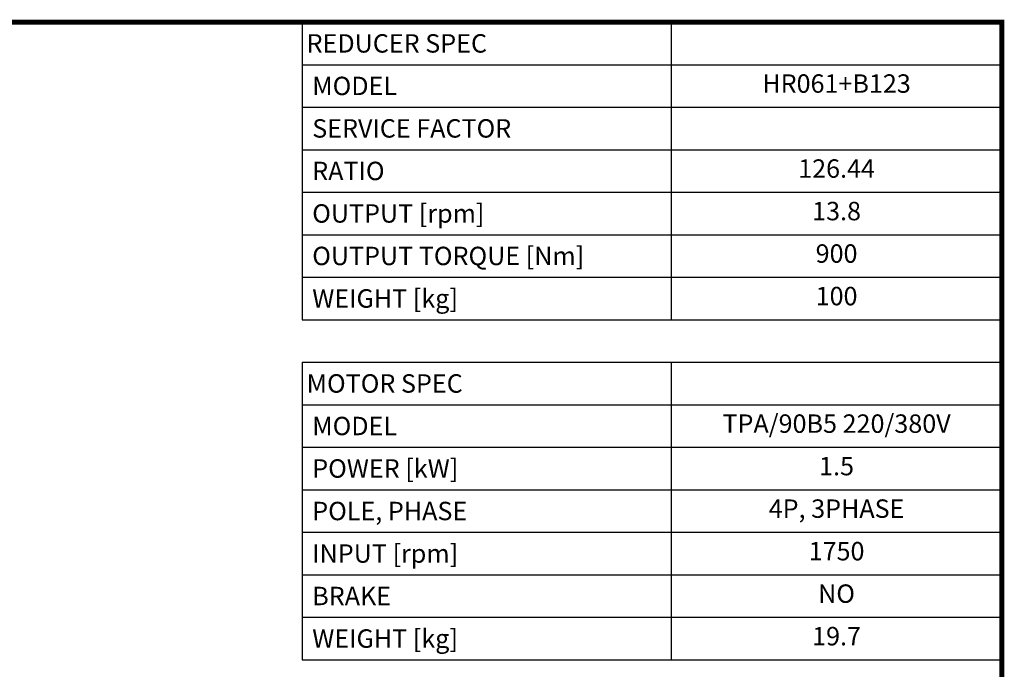
# Model space of a CAD drawing. Extents: x 151 to 3865, y -623 to 2056.
# Drawn here: x 2232 to 3814, y 945 to 1990 of the extents above; entities that cross this region are included whole.
import ezdxf
from ezdxf.enums import TextEntityAlignment as Align

# ---------------------------------------------------------------- set-up
doc = ezdxf.new("R2010")
doc.units = 0
doc.header["$MEASUREMENT"] = 0
doc.styles.add('XTOOL', font='arial.ttf')

# ---------------------------------------------------------------- blocks, each defined once
blk = doc.blocks.new('GUIDE LINES')
at = {"linetype": 'Continuous', "const_width": 3.98, "flags": 128}
blk.add_lwpolyline([(-1818.25, 1303.15), (-1818.25, 27.41), (-27.41, 27.41), (-27.41, 1303.15)], close=True, dxfattribs=at)
blk = doc.blocks.new('GUIDE LINES1')
at = {"color": 3, "linetype": 'Continuous'}
blk.add_blockref('GUIDE LINES', (0, 0), dxfattribs=at)

msp = doc.modelspace()

# ---------------------------------------------------------------- linework, layer by layer
at = {"color": 7}
for p, q in [((2685.3, 1985.8), (3810.1, 1985.8)), ((2685.3, 1985.8), (2685.3, 1507.2)), ((2836.2, 1985.8), (3810.1, 1985.8)), ((3278.8, 1985.8), (3278.8, 1507.2)), ((3810.1, 1985.8), (3810.1, 1867.4)), ((3810.1, 1985.8), (3810.1, 1849)), ((2685.3, 1917.4), (3810.1, 1917.4)), ((3810.1, 1902), (3810.1, 1808.2)), ((3810.1, 1889), (3810.1, 1780.7)), ((2685.3, 1849), (3810.1, 1849)), ((3810.1, 1808.2), (3810.1, 1571.4)), ((2685.3, 1780.7), (3810.1, 1780.7)), ((3810.1, 1780.7), (3810.1, 1507.2)), ((2685.3, 1712.3), (3810.1, 1712.3)), ((2685.3, 1643.9), (3810.1, 1643.9)), ((2685.3, 1575.6), (3810.1, 1575.6)), ((2685.3, 1507.2), (3810.1, 1507.2)), ((3810.1, 1512.3), (3810.1, 1097.9)), ((2685.3, 1438.9), (3810.1, 1438.9)), ((2685.3, 1438.9), (2685.3, 960.3)), ((3278.8, 1438.9), (3278.8, 960.3)), ((3810.1, 1438.9), (3810.1, 960.3)), ((2685.3, 1370.5), (3810.1, 1370.5)), ((2685.3, 1302.1), (3810.1, 1302.1)), ((2685.3, 1233.8), (3810.1, 1233.8)), ((2685.3, 1165.4), (3810.1, 1165.4)), ((2685.3, 1097), (3810.1, 1097)), ((2685.3, 1028.7), (3810.1, 1028.7)), ((2685.3, 960.3), (3810.1, 960.3))]:
    msp.add_line(p, q, dxfattribs=at)

# ---------------------------------------------------------------- block references
at = {"color": 3, "linetype": 'Continuous', "xscale": 2.001684348659565, "yscale": 2.001684348659565, "zscale": 2.001684348659565}
msp.add_blockref('GUIDE LINES1', (3865, -622.7), dxfattribs=at)

# ---------------------------------------------------------------- texts
at = {"color": 4, "style": 'XTOOL'}
for s, height, p in [('REDUCER SPEC', 29.624, (2692.7, 1951.6)), (' MODEL', 29.62, (2692.7, 1883.2)), (' SERVICE FACTOR', 29.624, (2692.7, 1814.9)), (' RATIO ', 29.62, (2692.7, 1746.5)), (' OUTPUT [rpm]', 29.624, (2692.7, 1678.1)), (' OUTPUT TORQUE [Nm]', 29.624, (2692.7, 1609.8)), (' WEIGHT [kg]', 29.624, (2692.7, 1541.4)), ('MOTOR SPEC', 29.62, (2692.7, 1404.7)), (' MODEL', 29.62, (2692.7, 1336.3)), (' POWER [kW]', 29.624, (2692.7, 1268)), (' POLE, PHASE', 29.624, (2692.7, 1199.6)), (' INPUT [rpm]', 29.624, (2692.7, 1131.2)), (' BRAKE', 29.62, (2692.7, 1062.9)), (' WEIGHT [kg]', 29.624, (2692.7, 994.5))]:
    msp.add_text(s, height=height, dxfattribs=at).set_placement(p, align=Align.MIDDLE_LEFT)
for s, height, p in [('HR061+B123', 29.62, (3544.5, 1883.2)), ('126.44', 29.62, (3544.5, 1746.5)), ('13.8', 29.62, (3544.5, 1678.1)), ('900', 29.62, (3544.5, 1609.8)), ('100', 29.62, (3544.5, 1541.4)), ('TPA/90B5 220/380V', 29.624, (3544.5, 1336.3)), ('1.5', 29.62, (3544.5, 1268)), ('4P, 3PHASE', 29.62, (3544.5, 1199.6)), ('1750', 29.62, (3544.5, 1131.2)), ('NO', 29.62, (3544.5, 1062.9)), ('19.7', 29.62, (3544.5, 994.5))]:
    msp.add_text(s, height=height, dxfattribs=at).set_placement(p, align=Align.MIDDLE)

doc.saveas('drawing.dxf')
